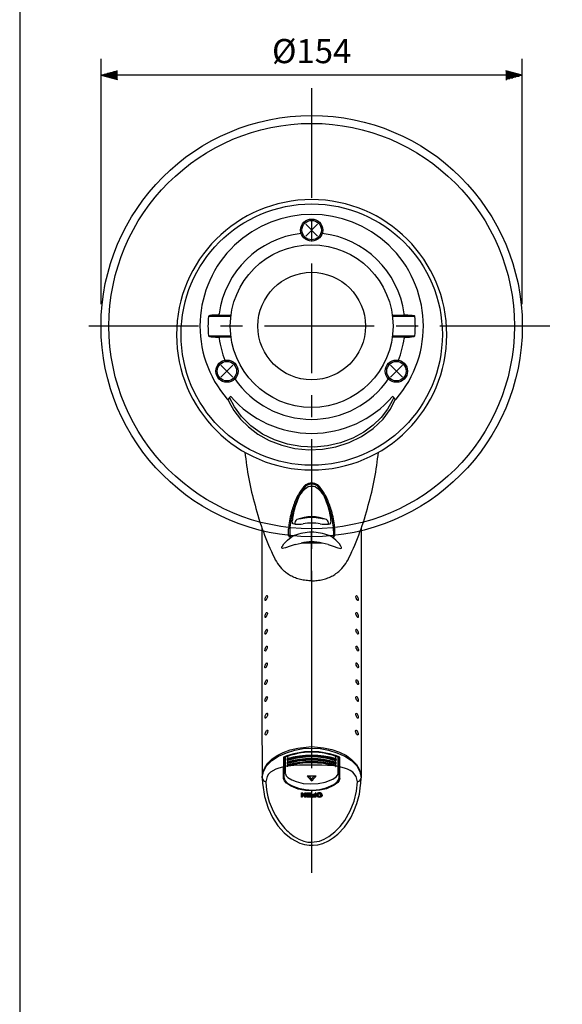
# Model space of a CAD drawing. Extents: x 0 to 720, y 1 to 1106.
# Drawn here: x 0 to 198, y 201 to 560 of the extents above; entities that cross this region are included whole.
import ezdxf

# ---------------------------------------------------------------- set-up
doc = ezdxf.new("R2010")
doc.units = 0
doc.header["$LTSCALE"] = 32
doc.header["$MEASUREMENT"] = 0
doc.linetypes.add('CENTER', pattern=[2, 1.25, -0.25, 0.25, -0.25])
doc.layers.get('0').update_dxf_attribs({"linetype": 'CONTINUOUS'})
doc.layers.get('DEFPOINTS').update_dxf_attribs({"linetype": 'CONTINUOUS'})
for name, color, linetype in [('CENTER', 1, 'CENTER'), ('GAWA', 2, 'CONTINUOUS'), ('SCALE', 4, 'CONTINUOUS'), ('SILK', 5, 'CONTINUOUS')]:
    doc.layers.add(name, color=color, linetype=linetype)
doc.styles.get("Standard").update_dxf_attribs({"font": 'SIMPLEX.shx'})
doc.dimstyles.get("Standard").update_dxf_attribs({"dimtxt": 0.18, "dimasz": 0.18, "dimexe": 0.18, "dimexo": 0.0625, "dimgap": 0.09, "dimtad": 0, "dimtih": 1, "dimtoh": 1, "dimdec": 4, "dimzin": 0, "dimdsep": 46, "dimtxsty": 'Standard', "dimcen": 0.09, "dimadec": 0, "dimazin": 0, "dimtfac": 1, "dimtdec": 4, "dimtofl": 0, "dimtmove": 0, "dimatfit": 3, "dimfxl": 0, "dimtolj": 1, "dimtzin": 0, "dimarcsym": 0})

# ---------------------------------------------------------------- blocks, each defined once
blk = doc.blocks.new('YAZ1', base_point=(184, 133))
for p, q in [((184, 133), (183, 133.268)), ((184, 133), (183, 132.732)), ((183, 133), (184, 133))]:
    blk.add_line(p, q)
blk = doc.blocks.new('YAZ3')
for p, q in [((-0.999, 0.247), (-0.922, 0.247)), ((-0.999, 0.197), (-0.735, 0.197)), ((-0.999, 0.147), (-0.549, 0.147)), ((-0.999, 0.097), (-0.362, 0.097)), ((-0.999, 0.047), (-0.176, 0.047)), ((-0.999, -0.053), (-0.198, -0.053)), ((-0.999, -0.103), (-0.384, -0.103)), ((-0.999, -0.153), (-0.571, -0.153)), ((-0.999, -0.203), (-0.757, -0.203)), ((-0.999, -0.253), (-0.944, -0.253))]:
    blk.add_line(p, q)
blk.add_solid([(0, 0), (-1, 0.268), (-1, -0.268)])
blk.add_blockref('YAZ1', (0, 0))
blk = doc.blocks.new('*D5')
at = {"layer": 'DEFPOINTS', "color": 0}
for p in [(29.65, 539.36), (29.65, 447.9), (183.21, 447.9)]:
    blk.add_point(p, dxfattribs=at)
at = {"layer": 'SCALE', "color": 0, "lineweight": -2}
for p, q in [((29.65, 455.9), (29.65, 545.36)), ((183.21, 455.9), (183.21, 545.36)), ((177.21, 539.36), (35.65, 539.36))]:
    blk.add_line(p, q, dxfattribs=at)
at = {"layer": 'SCALE', "color": 0, "lineweight": -2, "xscale": 6, "yscale": 6, "zscale": 6, "rotation": 180}
blk.add_blockref('YAZ3', (29.65, 539.36), dxfattribs=at)
at = {"layer": 'SCALE', "color": 0, "lineweight": -2, "xscale": 6, "yscale": 6, "zscale": 6}
blk.add_blockref('YAZ3', (183.21, 539.36), dxfattribs=at)
at = {"layer": 'SCALE', "color": 0, "insert": (106.43, 548.16), "char_height": 8.8, "attachment_point": 5}
blk.add_mtext('\\A1;%%C154', dxfattribs=at)

msp = doc.modelspace()

# ---------------------------------------------------------------- linework, layer by layer
for p, q in [((108.58662, 480.74258), (104.27754, 485.05167)), ((104.27754, 480.74258), (108.58662, 485.05167)), ((77.69082, 429.31417), (73.38173, 433.62326)), ((73.38173, 429.31417), (77.69082, 433.62326)), ((139.48829, 429.3123), (135.17921, 433.62139)), ((135.17921, 429.3123), (139.48829, 433.62139))]:
    msp.add_line(p, q)
at = {"linetype": 'Continuous'}
for p, q in [((72.73119, 451.90184), (72.73119, 452.40184)), ((140.13297, 451.90184), (140.13297, 452.40184)), ((76.97878, 451.40184), (68.80177, 451.40184)), ((72.73119, 451.90184), (77.04251, 451.90184)), ((135.82165, 451.90184), (140.13297, 451.90184)), ((144.06239, 451.40184), (135.88538, 451.40184)), ((68.80177, 444.40184), (76.97878, 444.40184)), ((77.04251, 443.90184), (72.73119, 443.90184)), ((72.73119, 443.90184), (72.73119, 443.40184)), ((140.13297, 443.90184), (135.82165, 443.90184)), ((135.88538, 444.40184), (144.06239, 444.40184)), ((140.13297, 443.90184), (140.13297, 443.40184)), ((76.51227, 421.88716), (75.97123, 421.11184)), ((76.53457, 421.82327), (76.51227, 421.88716)), ((136.35189, 421.88716), (136.32959, 421.82327)), ((88.43208, 295.05752), (88.43208, 373.97019)), ((98.01341, 373.40677), (98.0351, 373.96384)), ((114.85075, 373.40677), (114.82907, 373.96384)), ((124.43208, 373.97019), (124.43208, 295.05752)), ((100.07256, 371.54473), (99.7365, 371.37936)), ((106.43208, 368.80463), (106.43208, 372.75504)), ((112.7916, 371.54473), (113.12766, 371.37936)), ((100.38271, 368.24647), (102.62808, 368.73177)), ((106.43208, 355.04862), (106.43208, 368.80463)), ((112.48145, 368.24647), (110.23608, 368.73177)), ((106.43208, 355.04862), (106.43208, 304.77898)), ((106.43208, 304.77898), (106.43208, 294.58733)), ((88.43208, 295.03095), (88.43208, 283.15064)), ((124.43208, 295.03095), (124.43208, 283.15064)), ((96.43208, 283.1825), (96.43208, 290.43817)), ((97.49593, 287.44987), (96.82278, 287.38559)), ((96.82285, 287.3856), (96.82285, 284.77136)), ((97.43865, 289.95517), (97.45076, 289.69285)), ((97.4625, 288.75581), (97.47184, 288.55348)), ((97.47302, 287.77374), (97.48114, 287.59799)), ((116.04139, 287.38676), (115.36703, 287.48189)), ((115.38289, 287.56312), (115.39097, 287.73817)), ((115.39169, 288.51036), (115.40095, 288.711)), ((115.41218, 289.63876), (115.4266, 289.95115)), ((116.04131, 284.77136), (116.04131, 287.38678)), ((116.43208, 283.1825), (116.43208, 290.43817)), ((96.16412, 283.037), (96.16412, 287.18074)), ((116.70004, 283.037), (116.70004, 287.18074))]:
    msp.add_line(p, q, dxfattribs=at)
at = {"linetype": 'Continuous', "flags": 128}
for points in [[(72.73119, 451.90184), (70.73119, 451.88479), (70.0587, 451.84423), (69.31285, 451.72235), (69.07698, 451.64226), (68.88647, 451.5301), (68.83425, 451.47422), (68.81556, 451.44304), (68.80177, 451.40184)], [(144.06239, 451.40184), (144.03791, 451.4623), (144.01674, 451.49111), (143.89546, 451.588), (143.62682, 451.70054), (143.01599, 451.82151), (141.51509, 451.89805), (140.13297, 451.90184)], [(68.80177, 444.40184), (68.82625, 444.34138), (68.84743, 444.31258), (68.9687, 444.21569), (69.23734, 444.10314), (69.84817, 443.98217), (71.34907, 443.90563), (72.73119, 443.90184)], [(140.13297, 443.90184), (142.13297, 443.9189), (142.80546, 443.95945), (143.55131, 444.08133), (143.78718, 444.16142), (143.97769, 444.27358), (144.02992, 444.32947), (144.0486, 444.36064), (144.06239, 444.40184)], [(75.97123, 421.11184), (75.96236, 421.07664), (75.97688, 420.99072)], [(75.97688, 420.99072), (76.32679, 420.20648), (78.0573, 417.11597), (80.43183, 413.99948), (83.35409, 411.11032), (86.87021, 408.46881), (90.96784, 406.19916), (95.49881, 404.44256), (100.35509, 403.29603), (105.38126, 402.80823), (110.39152, 403.00728), (115.29338, 403.8661), (120.1347, 405.43255), (124.56415, 407.59049), (128.91097, 410.60893), (132.4417, 414.01015), (135.06932, 417.52655), (136.88728, 420.99072)], [(136.32959, 421.82327), (135.82061, 420.68076), (134.09984, 417.66066), (131.7467, 414.61218), (128.87203, 411.79869), (125.4146, 409.22381), (121.40842, 407.02304), (116.97642, 405.32046), (112.23828, 404.21708), (107.33429, 403.75669), (102.43812, 403.96915), (97.65435, 404.82767), (92.89801, 406.39342), (88.56238, 408.53824), (84.28338, 411.55592), (80.83421, 414.9355), (78.28171, 418.41626), (76.53457, 421.82327)], [(136.89293, 421.11184), (136.7841, 421.33917), (136.35189, 421.88716)], [(136.88728, 420.99072), (136.8987, 421.02584), (136.89293, 421.11184)], [(99.43589, 376.18218), (99.37614, 376.81975), (99.41776, 377.19567)], [(111.86219, 377.36466), (110.54591, 377.80045), (109.19438, 378.11442), (107.81917, 378.30389), (106.43208, 378.36723), (105.04499, 378.30389), (103.66978, 378.11442), (102.31825, 377.80045), (101.00197, 377.36466)], [(113.42827, 376.18218), (113.48802, 376.81975), (113.4464, 377.19567)], [(100.3402, 375.68484), (99.73933, 375.82771), (99.43589, 376.18218)], [(112.52396, 375.68484), (113.12483, 375.82771), (113.42827, 376.18218)], [(100.38271, 368.24647), (98.54753, 367.65305), (96.91327, 367.08602), (96.3086, 366.90348), (95.77203, 366.84952), (95.65334, 366.89856), (95.58439, 366.9858), (95.5616, 367.08727), (95.56972, 367.21719), (95.61787, 367.39938), (95.75618, 367.71172), (96.33276, 368.56704), (97.57887, 369.85344), (99.00165, 370.92357), (99.7365, 371.37936)], [(99.7365, 371.37936), (98.81888, 370.9695), (98.37996, 370.97912), (98.19633, 371.19269)], [(98.4477, 373.24131), (98.46144, 372.15054), (98.67393, 370.97268)], [(112.48145, 368.24647), (114.31664, 367.65305), (115.95089, 367.08602), (116.55556, 366.90348), (117.09213, 366.84952), (117.21082, 366.89856), (117.27977, 366.9858), (117.30256, 367.08727), (117.29445, 367.21719), (117.24629, 367.39938), (117.10799, 367.71172), (116.5314, 368.56704), (115.2853, 369.85344), (113.86251, 370.92357), (113.12766, 371.37936)], [(113.12766, 371.37936), (114.04528, 370.9695), (114.4842, 370.97912), (114.66783, 371.19269)], [(114.41646, 373.24131), (114.40272, 372.15054), (114.19023, 370.97268)], [(88.43208, 283.4), (88.66252, 285.16345), (89.33685, 286.8778), (90.4449, 288.50303), (91.94075, 289.99021), (93.84014, 291.33843), (96.04279, 292.47326), (98.62044, 293.40942), (101.39275, 294.067), (104.44276, 294.44244), (106.43208, 294.58733), (110.71265, 294.19165), (113.75765, 293.54991), (116.573, 292.5787), (119.08616, 291.30255), (121.12534, 289.81579), (122.72949, 288.11708), (123.77732, 286.36365), (124.34017, 284.51764), (124.43208, 283.4)], [(88.43208, 283.15064), (88.84489, 285.48801), (90.02088, 287.59819), (91.90483, 289.47764), (94.34709, 291.07078), (97.20161, 292.35413), (100.24961, 293.29269), (103.35069, 293.86879), (106.42904, 294.06737), (109.50053, 293.86978), (112.60335, 293.2945), (115.6503, 292.35743), (118.50722, 291.07493), (120.95986, 289.47728), (122.84321, 287.59828), (124.02518, 285.47248), (124.43208, 283.15064)], [(97.80927, 290.24342), (97.80057, 290.87577), (97.79789, 291.10454)], [(115.0663, 291.10487), (115.06326, 290.84823), (115.05396, 290.18266)], [(96.1641, 287.18073), (95.76695, 287.0971), (94.51162, 286.76788), (93.38461, 286.36007), (91.46329, 285.23184), (90.74181, 284.51214), (90.21547, 283.70014), (89.7704, 281.77875)], [(96.82285, 284.77136), (96.83559, 284.61126), (97.14436, 283.93437), (97.74047, 283.32563), (99.15396, 282.44748), (100.76541, 281.80503), (103.38412, 281.19057), (106.17433, 280.95984), (108.78631, 281.09593), (111.40443, 281.59821), (114.16058, 282.68228), (115.37818, 283.55059), (115.89207, 284.20901), (116.04131, 284.77136)], [(123.09377, 281.77875), (122.65407, 283.68685), (121.4008, 285.23191), (120.52454, 285.83978), (119.48003, 286.35979), (118.34902, 286.76981), (117.08861, 287.10015), (116.70006, 287.18188)], [(88.59949, 280.53177), (89.22551, 276.35366), (90.52748, 272.17149), (92.17462, 268.69289), (94.12589, 265.70369), (96.39068, 263.13641), (98.91403, 261.07129), (102.08179, 259.40809), (103.86277, 258.87508), (105.52128, 258.62771), (107.04032, 258.60789), (108.64349, 258.80108), (110.51755, 259.31017), (112.5559, 260.22062), (114.4535, 261.42528), (116.02844, 262.71516), (118.37617, 265.2353), (119.50654, 266.77252), (120.65186, 268.62298), (121.8451, 270.99636), (122.95312, 273.8875), (123.83968, 277.28391), (124.26467, 280.53177)], [(116.70004, 283.037), (116.50331, 282.2707), (115.97608, 281.53525), (114.62962, 280.47519), (111.80403, 279.24643), (109.365, 278.69596), (106.78593, 278.47828), (104.17881, 278.60477), (101.56283, 279.10184), (98.90382, 280.1028), (97.23725, 281.19815), (96.47591, 282.06536), (96.17885, 282.83265), (96.16412, 283.037)], [(96.43208, 283.1825), (96.69815, 282.2646), (97.42355, 281.43108), (99.03694, 280.36182), (101.63971, 279.37504), (104.14559, 278.89097), (106.78065, 278.75768), (109.25351, 278.96319), (111.71792, 279.51797), (114.47789, 280.72694), (115.77468, 281.7567), (116.27448, 282.45986), (116.43208, 283.1825), (116.43208, 283.1825), (116.43208, 283.1825)], [(98.43117, 263.07966), (100.08817, 261.82646), (101.80864, 260.83141), (103.52382, 260.14296), (105.01327, 259.79484), (106.41957, 259.68623), (109.35021, 260.14526), (111.01225, 260.80935), (112.7473, 261.80484), (114.89641, 263.48053), (116.8359, 265.47596), (118.52312, 267.68409), (120.5165, 271.13991), (121.94056, 274.71493), (122.80633, 278.30769), (123.09377, 281.77875)]]:
    msp.add_lwpolyline(points, dxfattribs=at)
at = {"linetype": 'Continuous'}
for centre, radius in [((106.43208, 447.90184), 76.77984), ((106.43208, 447.90184), 73.9), ((106.4391, 444.81187), 47.62966), ((106.43208, 482.89712), 4.04699), ((106.43208, 482.89712), 3.54699), ((106.43208, 447.90184), 29.66053), ((106.43208, 447.90184), 19.60022), ((75.53627, 431.46871), 4.04675), ((75.53627, 431.46871), 3.54699), ((137.33375, 431.46684), 4.05326), ((137.33375, 431.46684), 3.54699)]:
    msp.add_circle(centre, radius, dxfattribs=at)
for centre, radius, start, end in [((106.43208, 444.73996), 49.27037, 270.0000232, 269.9999506), ((106.43208, 447.90184), 40.70988, 319.0993158, 220.9006842), ((106.43208, 447.90184), 34, 96.5192386, 172.394419), ((106.43208, 447.90184), 34, 7.605581, 83.4807614), ((106.43208, 447.90184), 37.79273, 174.6862002, 185.3137998), ((106.43208, 447.90184), 37.79273, 354.6862002, 5.3137998), ((106.43208, 447.90184), 34, 187.605581, 201.4886407), ((106.43208, 447.90184), 34, 338.5211957, 352.394419), ((106.43208, 447.90184), 34, 214.5273659, 325.4663961), ((76.05902, 421.73469), 0.62901, 230.8269833, 261.977039), ((77.01313, 421.62329), 0.56611, 95.0678127, 152.2185052), ((106.43208, 447.90184), 39.11091, 221.1079948, 318.8920052), ((135.84929, 421.62068), 0.56887, 27.9327464, 84.7809357), ((136.80514, 421.73469), 0.62901, 278.0229611, 309.1730166), ((187.98705, 409.19318), 105.60232, 194.5779485, 205.703813), ((24.87711, 409.19318), 105.60232, 334.296187, 345.4220515), ((122.50647, 373.03253), 24.48909, 163.8775776, 177.8205286), ((123.67191, 372.88564), 25.20931, 164.1148039, 177.9066678), ((114.82736, 376.18817), 15.4425, 166.6717666, 176.2592454), ((101.80561, 376.0778), 1.51718, 121.9848463, 195.0112773), ((136.80606, 198.83973), 182.07989, 100.6365135, 101.3405134), ((106.43208, 360.34453), 17.74376, 79.498803, 100.501197), ((76.0581, 198.83973), 182.07989, 78.6594866, 79.3634865), ((111.05855, 376.0778), 1.51718, 344.9887227, 58.0151537), ((98.0368, 376.18817), 15.4425, 3.7407546, 13.3282334), ((89.19225, 372.88564), 25.20931, 2.0933322, 15.8851961), ((90.35769, 373.03253), 24.48909, 2.1794714, 16.1224224), ((651.03657, 342.5086), 553.44282, 176.7581235, 176.8167248), ((101.14752, 393.11569), 17.44953, 267.3482113, 277.0586672), ((106.43208, 356.58985), 19.46355, 80.7152802, 99.2847198), ((111.71664, 393.11569), 17.44953, 262.9413328, 272.6517887), ((-438.17241, 342.5086), 553.44282, 3.1832752, 3.2418765), ((106.38885, 354.9458), 17.76006, 100.2211628, 110.8330213), ((106.43208, 357.17334), 15.5817, 78.1687192, 101.8312808), ((106.47531, 354.9458), 17.76006, 69.1669787, 79.7788372), ((106.43208, 355.40503), 13.85902, 74.0690949, 105.9309051), ((106.43208, 269.45989), 99.34473, 87.8055584, 92.1944416), ((106.43208, 369.72386), 15, 204.9711291, 228.5447125), ((106.43208, 369.72386), 15, 311.4552875, 335.0288709), ((106.43265, 265.85779), 26.89695, 67.4819564, 112.5206532), ((106.43258, 265.73364), 26.80001, 67.89519, 112.1072225), ((106.33003, 261.29715), 30.17486, 72.663836, 106.9371318), ((106.34105, 261.04677), 30.10209, 72.6498477, 106.9871261), ((106.35163, 261.37536), 29.42222, 72.6227654, 107.0497199), ((191.52948, 289.84829), 95.40264, 179.4863036, 181.6022802), ((97.17358, 292.07276), 1.72109, 232.7026001, 241.2838139), ((96.20949, 287.41659), 0.24026, 259.1175636, 337.8900911), ((96.29236, 290.43455), 0.13976, 1.4843448, 67.1492975), ((373.0575, 296.0968), 276.37197, 181.1150261, 181.8062218), ((97.61786, 289.99771), 0.18312, 115.3627034, 193.4542055), ((97.58819, 289.70483), 0.13717, 107.6828563, 185.3442506), ((97.66191, 289.67502), 0.21018, 175.3686783, 282.057913), ((97.60821, 288.77527), 0.14622, 107.1188331, 187.666381), ((97.60717, 288.55583), 0.13441, 105.8771892, 180.4277328), ((97.69442, 288.56526), 0.22044, 182.6452002, 284.5949879), ((97.59448, 287.77583), 0.1199, 101.8043839, 181.0206586), ((97.60312, 287.59446), 0.12049, 103.8180377, 178.2313265), ((97.69788, 287.63318), 0.21692, 189.2632328, 287.6167199), ((106.35578, 260.04899), 30.17486, 72.7586327, 106.9371318), ((106.36938, 257.98853), 31.17241, 73.3614528, 106.396475), ((106.35896, 259.38574), 30.58908, 73.0157112, 106.6970043), ((106.37095, 257.38067), 31.58065, 73.5939449, 106.1733524), ((97.68353, 289.50362), 0.04147, 302.6268087, 1.2132871), ((97.73486, 288.38395), 0.03729, 294.7259001, 4.3819028), ((97.74631, 287.46479), 0.04287, 294.1971688, 358.6979693), ((106.36496, 259.82214), 29.82914, 72.9892419, 106.7425152), ((106.37483, 257.89521), 30.78987, 73.5883476, 106.1914086), ((106.89019, 184.58666), 103.29376, 85.8889074, 94.9934117), ((115.11729, 287.43176), 0.04321, 181.5528571, 245.8194757), ((115.12891, 288.34351), 0.0375, 175.7982745, 245.1655075), ((115.17043, 287.59347), 0.21198, 250.5712661, 351.5808623), ((115.1719, 288.52279), 0.2186, 254.6516842, 356.4747028), ((115.18037, 289.4538), 0.04146, 178.7220797, 237.2909507), ((115.19679, 289.62896), 0.2135, 259.6021084, 2.7458721), ((115.2702, 287.56603), 0.11136, 358.1521751, 79.404085), ((115.26442, 288.51904), 0.12526, 355.6538533, 76.1915639), ((115.27676, 287.74432), 0.11293, 356.9676005, 80.6718993), ((115.25645, 288.73095), 0.1436, 352.0302379, 72.5399965), ((115.27844, 289.65279), 0.13242, 354.0948881, 72.7044379), ((115.27676, 289.95807), 0.15, 357.3569257, 72.663836), ((-315.29446, 300.13983), 431.52426, 358.3064485, 358.7490239), ((116.58847, 290.42361), 0.15711, 116.8609467, 174.5109985), ((116.65467, 287.41659), 0.24026, 202.1099089, 280.8824364), ((115.68927, 292.07505), 1.72334, 298.7234678, 307.2955588), ((21.33468, 289.84829), 95.40264, 358.3977198, 0.5136964), ((106.98027, 283.02154), 18.54864, 179.6012244, 187.71406), ((90.05374, 283.39389), 1.6398, 188.530641, 260.0499255), ((115.59564, 282.3714), 25.83204, 181.3146234, 214.2504221), ((96.20946, 283.273), 0.24031, 259.1253645, 337.8761403), ((116.6547, 283.273), 0.24031, 202.1238597, 280.8746355), ((122.81043, 283.39389), 1.6398, 279.9500745, 351.469359), ((105.88389, 283.02154), 18.54864, 352.28594, 0.3987756), ((112.40378, 279.62208), 21.6536, 212.9879899, 229.8139506)]:
    msp.add_arc(centre, radius, start, end, dxfattribs=at)
for centre, radius, start, end in [((196.46821, 413.78468), 114.98929, 185.9323862, 195.7285347), ((16.39595, 413.78468), 114.98929, 344.2714653, 354.0676138), ((118.02986, 377.07327), 18.96052, 136.7343629, 158.0249629), ((118.02986, 377.07327), 18.51874, 136.7343629, 158.0249629), ((108.94986, 382.28143), 7.94631, 118.9287939, 159.5550663), ((106.43183, 385.98388), 4.64353, 61.583823, 118.4020454), ((106.43183, 385.98388), 4.22645, 63.4678758, 116.5179929), ((106.43208, 385.59078), 3.87912, 70.0114305, 109.9885696), ((103.9143, 382.28143), 7.94631, 20.4449337, 61.0712061), ((94.8343, 377.07327), 18.51874, 21.9750371, 43.2656371), ((94.8343, 377.07327), 18.96052, 21.9750371, 43.2656371), ((133.14054, 370.69479), 35.36117, 157.6026963, 165.0235125), ((133.26772, 371.93865), 34.36601, 157.5588258, 166.8651332), ((79.59644, 371.93865), 34.36601, 13.1348668, 22.4411742), ((79.72362, 370.69479), 35.36117, 14.9764875, 22.3973037), ((133.14054, 370.69479), 34.91938, 157.6026963, 165.0235125), ((79.72362, 370.69479), 34.91938, 14.9764875, 22.3973037)]:
    msp.add_arc(centre, radius, start, end)
for points, knots in [([(98.19633, 371.19269), (98.10492, 371.41821), (98.04821, 371.72897), (98.00539, 372.29813), (97.99833, 372.50577), (97.99699, 372.94042), (98.00258, 373.16878), (98.01341, 373.40677)], [0, 0, 0, 0, 0.5, 0.5, 0.75, 0.75, 1, 1, 1, 1]), ([(114.66783, 371.19269), (114.75924, 371.41821), (114.81595, 371.72897), (114.85877, 372.29813), (114.86583, 372.50577), (114.86717, 372.94042), (114.86159, 373.16878), (114.85075, 373.40677)], [0, 0, 0, 0, 0.5, 0.5, 0.75, 0.75, 1, 1, 1, 1]), ([(106.43208, 355.04862), (105.74919, 355.04862), (105.06816, 355.08691), (104.04944, 355.20375), (103.7091, 355.25294), (103.04121, 355.37), (102.71246, 355.43794), (101.74117, 355.66979), (101.11352, 355.86159), (100.2004, 356.20844), (99.89998, 356.33441), (99.31684, 356.60322), (99.03319, 356.74636), (98.20459, 357.20239), (97.68194, 357.54176), (96.95155, 358.09856), (96.72204, 358.28696), (96.50028, 358.48289)], [0, 0, 0, 0, 0.125, 0.125, 0.1875, 0.1875, 0.25, 0.25, 0.375, 0.375, 0.4375, 0.4375, 0.5, 0.5, 0.625, 0.625, 0.6842554152, 0.6842554152, 0.6842554152, 0.6842554152]), ([(106.43208, 355.04862), (107.11497, 355.04862), (107.796, 355.08691), (108.81473, 355.20375), (109.15507, 355.25294), (109.82295, 355.37), (110.1517, 355.43794), (111.12299, 355.66979), (111.75064, 355.86159), (112.66376, 356.20844), (112.96418, 356.33441), (113.54732, 356.60322), (113.83097, 356.74636), (114.65957, 357.20239), (115.18222, 357.54176), (115.91261, 358.09856), (116.14212, 358.28696), (116.36388, 358.48289)], [0, 0, 0, 0, 0.125, 0.125, 0.1875, 0.1875, 0.25, 0.25, 0.375, 0.375, 0.4375, 0.4375, 0.5, 0.5, 0.625, 0.625, 0.6842554152, 0.6842554152, 0.6842554152, 0.6842554152])]:
    msp.add_open_spline(points, degree=3, knots=knots, dxfattribs=at)
at = {"layer": 'CENTER'}
for p, q in [((106.43208, 534.68168), (106.43208, 248.61497)), ((193.21192, 447.90184), (19.65224, 447.90184))]:
    msp.add_line(p, q, dxfattribs=at)
at = {"layer": 'GAWA'}
msp.add_lwpolyline([(0, 36.93592, 0.414214), (4, 32.93592), (716, 32.93592, 0.414214), (720, 36.93592), (720, 1096, 0.414214), (716, 1100), (4, 1100, 0.414214), (0, 1096)], format="xyb", close=True, dxfattribs=at)
at = {"layer": 'SILK', "linetype": 'Continuous'}
for p, q in [((105.44554, 283.90202), (106.43208, 282.78512)), ((106.43208, 282.78512), (107.41862, 283.90202)), ((106.43208, 282.05178), (106.43208, 282.78512)), ((102.73977, 276.19641), (102.73977, 277.74406)), ((102.73977, 277.74406), (103.03935, 277.74406)), ((102.73977, 277.50368), (103.03785, 277.50368)), ((103.98016, 276.19641), (103.02182, 277.17189)), ((103.02182, 277.17189), (103.02182, 276.19641)), ((103.03785, 277.50368), (103.03935, 277.74406)), ((103.03785, 277.50368), (103.99618, 276.52821)), ((103.99618, 276.72722), (103.03935, 277.74406)), ((103.99618, 276.52821), (103.99618, 277.74406)), ((103.99618, 277.74406), (104.27823, 277.74406)), ((103.99618, 277.50368), (104.27823, 277.50368)), ((104.27823, 277.74406), (104.27823, 276.19641)), ((104.66285, 277.50368), (104.66083, 277.68012)), ((104.66285, 277.35285), (104.66083, 277.52664)), ((104.66285, 277.50368), (106.12439, 277.50368)), ((105.84234, 277.35285), (104.66285, 277.35285)), ((104.71413, 276.34725), (104.71213, 276.52232)), ((105.84056, 276.50242), (104.71213, 276.52232)), ((104.79106, 276.90033), (104.78907, 277.07342)), ((105.84056, 277.0555), (104.78907, 277.07342)), ((104.79106, 276.74949), (104.78907, 276.91999)), ((104.79106, 276.90033), (105.84234, 276.90033)), ((105.84234, 276.74949), (104.79106, 276.74949)), ((105.84234, 276.90033), (105.84234, 277.35285)), ((105.84234, 276.34725), (105.84234, 276.74949)), ((106.12614, 276.19641), (106.12614, 277.6569)), ((106.48336, 276.5722), (106.48162, 276.72358)), ((107.68849, 277.1319), (107.19849, 277.12435)), ((107.19851, 276.96737), (107.68849, 276.96737)), ((107.68849, 276.81653), (107.20612, 276.81653)), ((107.68849, 276.51179), (107.21093, 276.50438)), ((107.97054, 277.67424), (107.68849, 277.66823)), ((107.68849, 276.96737), (107.68849, 277.66823)), ((107.68849, 277.50368), (107.97054, 277.50368)), ((107.68849, 276.34725), (107.68849, 276.81653)), ((107.97054, 277.67424), (107.97054, 276.19641)), ((108.32952, 276.83558), (108.32952, 277.14085)), ((110.22317, 276.84679), (110.22317, 277.15206)), ((103.02182, 276.19641), (102.73977, 276.19641)), ((104.27823, 276.19641), (103.98016, 276.19641)), ((104.71413, 276.19641), (104.71213, 276.36886)), ((104.71413, 276.34725), (105.84234, 276.34725)), ((106.12439, 276.19641), (104.71413, 276.19641)), ((107.97054, 276.19641), (106.86709, 276.19641)), ((107.21093, 276.34725), (107.68849, 276.34725))]:
    msp.add_line(p, q, dxfattribs=at)
at = {"layer": 'SILK', "linetype": 'Continuous', "flags": 128}
for points in [[(90.08891, 349.62222), (90.15238, 349.62288), (90.25825, 349.53308), (90.30011, 349.35271), (90.28767, 349.13033), (90.23383, 348.88391), (90.14239, 348.61635), (90.01502, 348.33802), (89.8606, 348.07924), (89.7016, 347.89075), (89.60157, 347.82585), (89.50743, 347.8366), (89.44726, 347.9483), (89.42804, 348.14044), (89.44612, 348.38332), (89.498, 348.65491), (89.58225, 348.93578), (89.69792, 349.20442), (89.84151, 349.43306), (90.00156, 349.58528), (90.08891, 349.62222)], [(123.31556, 347.81911), (123.23394, 347.83871), (123.10496, 347.94899), (122.95175, 348.15795), (122.79161, 348.45473), (122.65671, 348.79674), (122.57929, 349.11195), (122.56392, 349.35034), (122.59597, 349.51145), (122.66684, 349.60435), (122.77482, 349.62231), (122.84499, 349.59559), (123.00845, 349.45073), (123.16685, 349.20323), (123.29962, 348.88488), (123.38804, 348.55781), (123.43041, 348.27051), (123.43239, 348.04618), (123.39892, 347.8948), (123.33246, 347.8232), (123.31556, 347.81911)], [(90.08683, 343.49421), (90.14956, 343.49485), (90.25398, 343.40535), (90.29464, 343.22567), (90.28151, 343.00371), (90.2272, 342.75711), (90.13545, 342.48895), (90.00804, 342.21001), (89.85406, 341.95092), (89.69601, 341.76248), (89.59686, 341.69763), (89.50354, 341.70819), (89.4441, 341.81957), (89.42541, 342.01141), (89.44389, 342.25416), (89.4961, 342.5258), (89.58063, 342.80686), (89.6965, 343.0758), (89.8401, 343.30477), (89.99977, 343.45719), (90.08683, 343.49421)], [(123.3199, 341.69081), (123.23917, 341.71036), (123.11115, 341.82045), (122.95893, 342.02898), (122.79948, 342.32512), (122.66442, 342.6668), (122.58594, 342.98261), (122.56933, 343.22195), (122.60033, 343.3835), (122.67017, 343.47638), (122.77705, 343.49426), (122.84645, 343.46773), (123.00925, 343.32323), (123.16741, 343.0763), (123.30054, 342.75814), (123.38962, 342.43076), (123.43267, 342.143), (123.43532, 341.9183), (123.40255, 341.76667), (123.33683, 341.69494), (123.3199, 341.69081)], [(90.06926, 337.36559), (90.13122, 337.36605), (90.23385, 337.27655), (90.27382, 337.09704), (90.26067, 336.87463), (90.20663, 336.62715), (90.11546, 336.35823), (89.98917, 336.07907), (89.837, 335.82056), (89.68121, 335.63312), (89.58369, 335.56884), (89.49155, 335.57965), (89.43297, 335.69118), (89.41465, 335.88323), (89.43312, 336.12641), (89.48507, 336.39859), (89.56904, 336.68004), (89.68397, 336.94901), (89.82612, 337.1775), (89.98375, 337.32907), (90.06926, 337.36559)], [(123.33209, 335.5621), (123.25355, 335.58104), (123.12731, 335.69015), (122.97721, 335.89746), (122.81986, 336.19209), (122.68609, 336.53267), (122.6075, 336.84888), (122.59, 337.08986), (122.61995, 337.25302), (122.68858, 337.34703), (122.79389, 337.36579), (122.8626, 337.33959), (123.02311, 337.19626), (123.17926, 336.95083), (123.3111, 336.63397), (123.39981, 336.30686), (123.44312, 336.01833), (123.44638, 335.79237), (123.41445, 335.63944), (123.34982, 335.56658), (123.33209, 335.5621)], [(90.0517, 331.23687), (90.11307, 331.23714), (90.21431, 331.14755), (90.25394, 330.968), (90.24098, 330.745), (90.18735, 330.49668), (90.09689, 330.22715), (89.97177, 329.94796), (89.82133, 329.69013), (89.66757, 329.5037), (89.57145, 329.43999), (89.48028, 329.45111), (89.42236, 329.56289), (89.40424, 329.75525), (89.4226, 329.99892), (89.47416, 330.27164), (89.55747, 330.55343), (89.67137, 330.82231), (89.81201, 331.05021), (89.96767, 331.20087), (90.0517, 331.23687)], [(123.34344, 329.43336), (123.26685, 329.45169), (123.14213, 329.55986), (122.9939, 329.76606), (122.83851, 330.05937), (122.70612, 330.39891), (122.62779, 330.71532), (122.60975, 330.95768), (122.63896, 331.12236), (122.70666, 331.21755), (122.81069, 331.23722), (122.8789, 331.21129), (123.03727, 331.06904), (123.19144, 330.82498), (123.32185, 330.50938), (123.40996, 330.18265), (123.45331, 329.8935), (123.45699, 329.66637), (123.42571, 329.51218), (123.36196, 329.4382), (123.34344, 329.43336)], [(90.04154, 325.10819), (90.10277, 325.10834), (90.20361, 325.0186), (90.2434, 324.83881), (90.2308, 324.61529), (90.1776, 324.36648), (90.08769, 324.09674), (89.96334, 323.81775), (89.81383, 323.56047), (89.66101, 323.37465), (89.56544, 323.31127), (89.47458, 323.32266), (89.41681, 323.4347), (89.39864, 323.62735), (89.41679, 323.87136), (89.46801, 324.14439), (89.55083, 324.42632), (89.66404, 324.69506), (89.80376, 324.9225), (89.95833, 325.07254), (90.04154, 325.10819)], [(123.34903, 323.30474), (123.27335, 323.32271), (123.14923, 323.43037), (123.00181, 323.63602), (122.8474, 323.92874), (122.71595, 324.26776), (122.63816, 324.58408), (122.62022, 324.82697), (122.64931, 324.99246), (122.71677, 325.08838), (122.82035, 325.10864), (122.88849, 325.08282), (123.04575, 324.94111), (123.19879, 324.69771), (123.32822, 324.38281), (123.41576, 324.0564), (123.45892, 323.76701), (123.46262, 323.53929), (123.43151, 323.38441), (123.36804, 323.30979), (123.34903, 323.30474)], [(90.04585, 318.97968), (90.10768, 318.97987), (90.20969, 318.88991), (90.25037, 318.70963), (90.23828, 318.48585), (90.18538, 318.23723), (90.09564, 317.96796), (89.97118, 317.68945), (89.82113, 317.43232), (89.6673, 317.24636), (89.57083, 317.18286), (89.47919, 317.19436), (89.42076, 317.30662), (89.40217, 317.49944), (89.42005, 317.74347), (89.47111, 318.01637), (89.55387, 318.29811), (89.66713, 318.56665), (89.80711, 318.79398), (89.96226, 318.94401), (90.04585, 318.97968)], [(123.34405, 317.17638), (123.26742, 317.19446), (123.14233, 317.30238), (122.99389, 317.50852), (122.83872, 317.80192), (122.70723, 318.14133), (122.63022, 318.45718), (122.61328, 318.69921), (122.64324, 318.86419), (122.71155, 318.95996), (122.81608, 318.98012), (122.88479, 318.95413), (123.04282, 318.81201), (123.19635, 318.56801), (123.3258, 318.25276), (123.41302, 317.92646), (123.4557, 317.63748), (123.45886, 317.41021), (123.42712, 317.25571), (123.36295, 317.18134), (123.34405, 317.17638)], [(90.07201, 312.85148), (90.13544, 312.85192), (90.24083, 312.76171), (90.28329, 312.58068), (90.27178, 312.35712), (90.2189, 312.10972), (90.12863, 311.84189), (90.00273, 311.56415), (89.84992, 311.30655), (89.69227, 311.11925), (89.59286, 311.05497), (89.49892, 311.0663), (89.43873, 311.17863), (89.41924, 311.37143), (89.43686, 311.61495), (89.4881, 311.88706), (89.57148, 312.16811), (89.68596, 312.43643), (89.82798, 312.6642), (89.9862, 312.81523), (90.07201, 312.85148)], [(123.32364, 311.04845), (123.24337, 311.06736), (123.11507, 311.17671), (122.96296, 311.38484), (122.80443, 311.68079), (122.67141, 312.02194), (122.5954, 312.33678), (122.58059, 312.57592), (122.61272, 312.73846), (122.68341, 312.83274), (122.79084, 312.85174), (122.86098, 312.82518), (123.02258, 312.68123), (123.17903, 312.43479), (123.31008, 312.11763), (123.39743, 311.79111), (123.43931, 311.50345), (123.44115, 311.27818), (123.40774, 311.12563), (123.34149, 311.05289), (123.32364, 311.04845)], [(90.12278, 306.72372), (90.18876, 306.72466), (90.29979, 306.63421), (90.34476, 306.45225), (90.33364, 306.22959), (90.28029, 305.9846), (90.18865, 305.71917), (90.05977, 305.44243), (89.90177, 305.18356), (89.73725, 304.99355), (89.63271, 304.92771), (89.53495, 304.9385), (89.47193, 305.05068), (89.45117, 305.24311), (89.46863, 305.48548), (89.52051, 305.75603), (89.60536, 306.03587), (89.72242, 306.30399), (89.86854, 306.53293), (90.03261, 306.68618), (90.12278, 306.72372)], [(123.28676, 304.92103), (123.19973, 304.94164), (123.06585, 305.05379), (122.90718, 305.26563), (122.74243, 305.56621), (122.60621, 305.91056), (122.53138, 306.22368), (122.51979, 306.4577), (122.55531, 306.61571), (122.62984, 306.70696), (122.7422, 306.72355), (122.81454, 306.69601), (122.98284, 306.54862), (123.14502, 306.29768), (123.27949, 305.97682), (123.36757, 305.64974), (123.40837, 305.36447), (123.40814, 305.14292), (123.37198, 304.99411), (123.30227, 304.92451), (123.28676, 304.92103)], [(89.69137, 298.80769), (89.58147, 298.82209), (89.51738, 298.94423), (89.4995, 299.14027), (89.52043, 299.38224), (89.57636, 299.6498), (89.66608, 299.9252), (89.78913, 300.18819), (89.94246, 300.41101), (90.03998, 300.50642), (90.20867, 300.58774), (90.34597, 300.54003), (90.40876, 300.41903), (90.41704, 300.38217), (90.42341, 300.17185), (90.38325, 299.93907), (90.3038, 299.68649), (90.18438, 299.4152), (90.03042, 299.14853), (89.85654, 298.92699), (89.69137, 298.80769)], [(122.75436, 300.5537), (122.83472, 300.49771), (123.00678, 300.29926), (123.16519, 300.00522), (123.28143, 299.67337), (123.34604, 299.36655), (123.3647, 299.11566), (123.34424, 298.93413), (123.28863, 298.82714), (123.19899, 298.80104), (123.1432, 298.82015), (122.99178, 298.94362), (122.82558, 299.16087), (122.65431, 299.46695), (122.51682, 299.81204), (122.45443, 300.06521), (122.44659, 300.11741), (122.44095, 300.33969), (122.48152, 300.4878), (122.5623, 300.57276), (122.68081, 300.58307), (122.75436, 300.5537)], [(106.12614, 277.6569), (105.39337, 277.66441), (104.66083, 277.68012)], [(107.19849, 277.12435), (106.87344, 277.09616), (106.71753, 277.05064), (106.59548, 276.97069), (106.50793, 276.85161), (106.48162, 276.72358)], [(107.19851, 276.96737), (106.87345, 276.93918), (106.71755, 276.89366), (106.59549, 276.81371), (106.50795, 276.69463), (106.48333, 276.57487)], [(107.20612, 276.81653), (106.99377, 276.7994), (106.89996, 276.77141), (106.82636, 276.72332), (106.7856, 276.66863), (106.76541, 276.57744)]]:
    msp.add_lwpolyline(points, dxfattribs=at)
at = {"layer": 'SILK', "linetype": 'Continuous'}
for centre, radius, start, end in [((106.43208, 372.41468), 88.51817, 268.9497141, 271.0502859), ((216.16302, 379.43078), 146.70906, 220.6231067, 221.5869507), ((-5.32079, 381.19494), 149.39234, 318.4217055, 319.3682372), ((106.90319, 276.61709), 0.42222, 186.1023715, 265.0947265), ((107.00625, 276.59923), 0.24182, 185.1690353, 263.9011757), ((106.9954, 276.74209), 0.22901, 201.9168831, 266.4128883), ((107.15949, 278.10437), 1.60081, 263.6007245, 271.8415624), ((107.17792, 277.99593), 1.64901, 263.1261841, 271.1470229)]:
    msp.add_arc(centre, radius, start, end, dxfattribs=at)
for centre, major_axis, ratio, start_param, end_param in [((109.27634, 277.14085), (-0.94682, 0), 0.65314406, 3.141592654, 6.283185307), ((109.27743, 277.06442), (-0.66586, 0.00257), 0.780278018, 0.210803657, 2.936805865)]:
    msp.add_ellipse(centre, major_axis=major_axis, ratio=ratio, start_param=start_param, end_param=end_param, dxfattribs=at)
msp.add_ellipse((109.27743, 276.85005), major_axis=(-0.66586, 0.00257), ratio=0.780278018, dxfattribs=at)
msp.add_open_spline([(108.32952, 276.8537), (108.32892, 276.69911), (108.38303, 276.54657), (108.65623, 276.17677), (108.97335, 276.04659), (109.5976, 276.05031), (109.91316, 276.18453), (110.21889, 276.61632), (110.25997, 276.86201), (110.1159, 277.28502), (109.94635, 277.45202), (109.54353, 277.64394), (109.30823, 277.67354), (108.81794, 277.58977), (108.56496, 277.44195), (108.36596, 277.10308), (108.33, 276.97891), (108.32952, 276.8537)], degree=3, knots=[0, 0, 0, 0, 0.526421958, 0.526421958, 1.583363404, 1.583363404, 2.64030485, 2.64030485, 3.404474836, 3.404474836, 4.168644822, 4.168644822, 4.932814808, 4.932814808, 5.856856515, 5.856856515, 6.283185307, 6.283185307, 6.283185307, 6.283185307], dxfattribs=at)

# ---------------------------------------------------------------- dimensions: what is measured, and where the dimension line sits
at = {"layer": 'SCALE'}
dim = msp.add_linear_dim(base=(29.65224, 539.36144), p1=(183.21192, 447.90184), p2=(29.65224, 447.90184), text='%%C154', dimstyle='Standard', override={"dimscale": 4, "dimtxt": 2.2, "dimasz": 1.5, "dimexe": 1.5, "dimexo": 2, "dimtih": 0, "dimtoh": 0, "dimblk": 'YAZ3', "dimtofl": 1, "dimldrblk": 'YAZ3', "dimtvp": 1}, dxfattribs=at)
dim.commit()
dim.dimension.update_dxf_attribs({"geometry": '*D5', "text_midpoint": (106.43208, 548.16144)})

doc.saveas('drawing.dxf')
